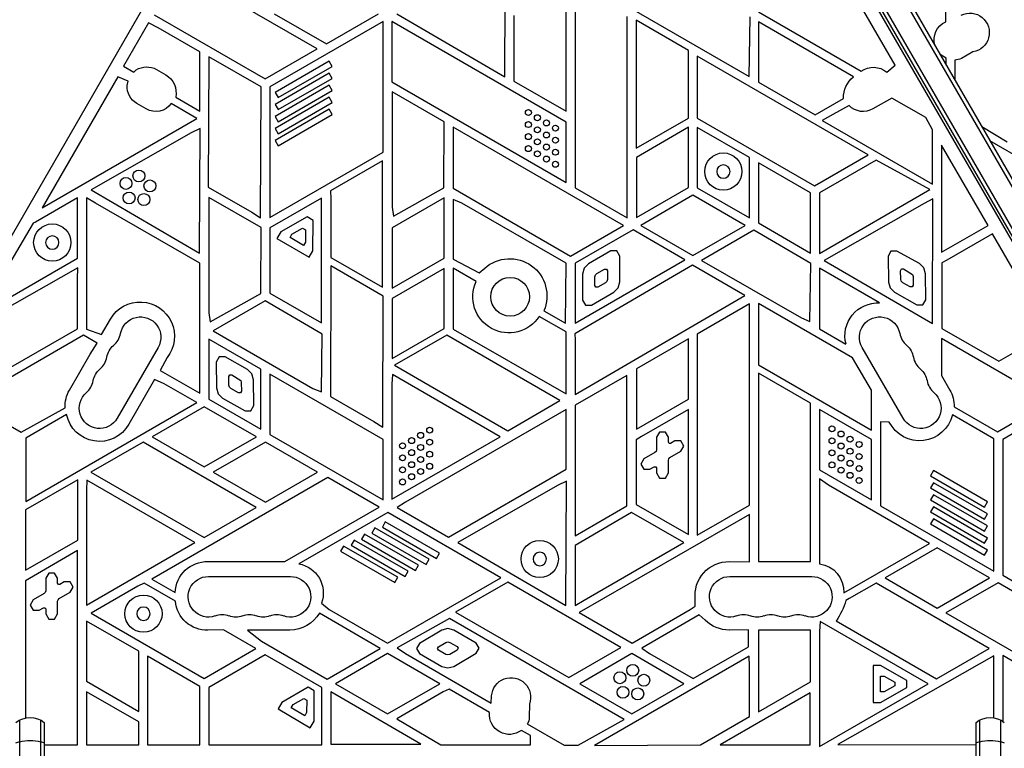
# Model space of a CAD drawing. Units: millimetres. Extents: x -5956 to 7587, y -4837 to 6099.
# Drawn here: x -1807 to -1146, y 1271 to 1760 of the extents above; entities that cross this region are included whole.
import ezdxf

# ---------------------------------------------------------------- set-up
doc = ezdxf.new("R2010")
doc.units = ezdxf.units.MM
doc.header["$LTSCALE"] = 20
doc.layers.add('2d', color=230, linetype='Continuous')

msp = doc.modelspace()

# ---------------------------------------------------------------- linework, layer by layer
at = {"layer": '2d'}
for p, q in [((-949.02, 1315.75), (-1437.48, 2161.79)), ((-1434.49, 2161.61), (-947.68, 1318.43)), ((-1990.83, 1306.87), (-1502.79, 2152.17)), ((-1453.29, 2152.17), (-965.75, 1307.73)), ((-964.04, 1308.77), (-1451.54, 2153.14)), ((-961.85, 1309.97), (-1449.4, 2154.44)), ((-1481.57, 1722.14), (-1481.21, 1805.8)), ((-1607.62, 1740.85), (-1693.8, 1790.61)), ((-1431.14, 1787.92), (-1317.64, 1722.39)), ((-1185.63, 1759.08), (-1185.63, 1790.5)), ((-1440.39, 1698.97), (-1440.39, 1775.94)), ((-1434.39, 1775.94), (-1434.39, 1647.61)), ((-1311.39, 1765.76), (-1242.41, 1725.93)), ((-1219.66, 1729.82), (-1240.6, 1766.11)), ((-1720.75, 1758.28), (-1737.5, 1729.25)), ((-1714.3, 1755.1), (-1720.75, 1758.28)), ((-1716.99, 1763.71), (-1642.51, 1720.71)), ((-1563.35, 1759.22), (-1639.35, 1715.34)), ((-1636.34, 1764.41), (-1601.34, 1744.2)), ((-1601.34, 1744.2), (-1566.34, 1764.41)), ((-1563.35, 1671.46), (-1563.35, 1759.22)), ((-1557.42, 1759.21), (-1557.42, 1718.8)), ((-1440.42, 1691.66), (-1557.42, 1759.21)), ((-1554.21, 1764.5), (-1481.57, 1722.14)), ((-1475.47, 1763.26), (-1475.47, 1719.22)), ((-1399.53, 1627.49), (-1399.53, 1762.69)), ((-1358.39, 1739.82), (-1393.39, 1760.03)), ((-1393.39, 1760.03), (-1393.39, 1674.14)), ((-1317.64, 1722.39), (-1316.86, 1762.35)), ((-1247.56, 1722.12), (-1311.39, 1758.97)), ((-1311.39, 1758.97), (-1311.39, 1718.59)), ((-1686.28, 1738.92), (-1714.3, 1755.1)), ((-1686.28, 1699.03), (-1686.28, 1738.92)), ((-1642.51, 1720.71), (-1607.62, 1740.85)), ((-1358.39, 1694.34), (-1358.39, 1739.82)), ((-1167.32, 1738.85), (-1175.1, 1734.48)), ((-1680.39, 1735.59), (-1680.65, 1647.98)), ((-1645.26, 1715.31), (-1680.39, 1735.59)), ((-1599.44, 1732.61), (-1635.8, 1711.62)), ((-1597.44, 1729.14), (-1599.44, 1732.61)), ((-1352.54, 1735.96), (-1352.39, 1728.6)), ((-1237.73, 1669.67), (-1352.54, 1735.96)), ((-1185.3, 1730), (-1185.3, 1734.62)), ((-1179.61, 1733.38), (-1179.61, 1720.14)), ((-1737.5, 1729.25), (-1730.61, 1725.27)), ((-1730.61, 1725.27), (-1729.09, 1726.84)), ((-1715.35, 1727.13), (-1709.08, 1723.51)), ((-1633.8, 1708.15), (-1597.44, 1729.14)), ((-1352.39, 1728.6), (-1352.39, 1694.43)), ((-1225.15, 1725.3), (-1219.66, 1729.82)), ((-1741.44, 1722.1), (-1792.22, 1634.14)), ((-1734.52, 1719.15), (-1741.44, 1722.1)), ((-1735.22, 1716.22), (-1734.52, 1719.15)), ((-1599.44, 1724.52), (-1635.8, 1703.53)), ((-1633.8, 1700.07), (-1597.44, 1721.06)), ((-1597.44, 1721.06), (-1599.44, 1724.52)), ((-1557.42, 1718.8), (-1440.42, 1651.25)), ((-1475.47, 1719.22), (-1440.39, 1698.97)), ((-1311.39, 1718.59), (-1273.31, 1696.6)), ((-1645.52, 1627.34), (-1645.26, 1715.31)), ((-1639.35, 1715.34), (-1639.35, 1627.59)), ((-1599.44, 1716.44), (-1635.8, 1695.45)), ((-1633.8, 1691.99), (-1597.44, 1712.98)), ((-1597.44, 1712.98), (-1599.44, 1716.44)), ((-1522.27, 1691.85), (-1557.27, 1712.05)), ((-1557.27, 1712.05), (-1557.27, 1634.7)), ((-1702.56, 1708.43), (-1686.28, 1699.03)), ((-1635.8, 1711.62), (-1633.8, 1708.15)), ((-1599.44, 1708.36), (-1635.8, 1687.37)), ((-1597.44, 1704.89), (-1599.44, 1708.36)), ((-1273.31, 1696.6), (-1254.22, 1707.62)), ((-1221.85, 1707.85), (-1234.48, 1700.56)), ((-1199.07, 1694.7), (-1221.85, 1707.85)), ((-1722.33, 1700.56), (-1728.6, 1704.18)), ((-1688.3, 1694.14), (-1705.61, 1704.13)), ((-1635.8, 1703.53), (-1633.8, 1700.07)), ((-1599.44, 1700.28), (-1635.8, 1679.28)), ((-1633.8, 1683.9), (-1597.44, 1704.89)), ((-1597.44, 1696.81), (-1599.44, 1700.28)), ((-1250.47, 1702.77), (-1261.39, 1696.84)), ((-1792.22, 1634.14), (-1688.3, 1694.14)), ((-1635.8, 1695.45), (-1633.8, 1691.99)), ((-1633.8, 1675.82), (-1597.44, 1696.81)), ((-1393.39, 1674.14), (-1358.39, 1694.34)), ((-1352.39, 1694.43), (-1273.61, 1648.95)), ((-1261.39, 1696.84), (-1268.48, 1692.75)), ((-1268.48, 1692.75), (-1194.39, 1649.98)), ((-1194.39, 1686.6), (-1199.07, 1694.7)), ((-1686.21, 1687.44), (-1692.18, 1684.46)), ((-1686.57, 1603.78), (-1686.21, 1687.44)), ((-1635.8, 1687.37), (-1633.8, 1683.9)), ((-1522.51, 1647.57), (-1522.27, 1691.85)), ((-1516.39, 1688.37), (-1516.39, 1681.25)), ((-1401.9, 1622.27), (-1516.39, 1688.37)), ((-1440.42, 1651.25), (-1440.42, 1691.66)), ((-1358.3, 1688.2), (-1393.3, 1667.99)), ((-1358.3, 1647.78), (-1358.3, 1688.2)), ((-1317.39, 1667.89), (-1352.39, 1688.1)), ((-1352.39, 1688.1), (-1352.39, 1647.68)), ((-1194.39, 1649.98), (-1194.39, 1686.6)), ((-1161.43, 1688.66), (-1144.45, 1678.55)), ((-1692.18, 1684.46), (-1759.21, 1646.14)), ((-1635.8, 1679.28), (-1633.8, 1675.82)), ((-1516.39, 1681.25), (-1516.39, 1647.37)), ((-1065.71, 1627.02), (-1155.91, 1679.1)), ((-1157.24, 1622.36), (-1188.39, 1676.32)), ((-1188.39, 1676.32), (-1188.39, 1604.38)), ((-1639.35, 1627.59), (-1563.35, 1671.46)), ((-1393.3, 1667.99), (-1393.3, 1627.57)), ((-1317.39, 1627.47), (-1317.39, 1667.89)), ((-1273.61, 1648.95), (-1237.73, 1669.67)), ((-1232.39, 1666.24), (-1270.39, 1644.3)), ((-1196.26, 1646.38), (-1232.39, 1666.24)), ((-1563.76, 1665.69), (-1598.57, 1645.59)), ((-1563.76, 1580.8), (-1563.76, 1665.69)), ((-1311.39, 1664.43), (-1311.39, 1624.01)), ((-1276.39, 1644.22), (-1311.39, 1664.43)), ((-1759.21, 1646.14), (-1686.57, 1603.78)), ((-1680.65, 1647.98), (-1651.52, 1631.17)), ((-1556.43, 1628.53), (-1522.51, 1647.57)), ((-1516.39, 1647.37), (-1437.41, 1601.77)), ((-1434.39, 1647.61), (-1399.53, 1627.49)), ((-1393.3, 1627.57), (-1358.3, 1647.78)), ((-1352.39, 1647.68), (-1317.39, 1627.47)), ((-1270.39, 1603.58), (-1196.26, 1646.38)), ((-1768.39, 1640.84), (-1796.71, 1624.49)), ((-1768.39, 1600.39), (-1768.39, 1640.84)), ((-1762.39, 1640.77), (-1762.39, 1552.63)), ((-1756.39, 1637.37), (-1762.39, 1640.77)), ((-1645.27, 1620.83), (-1680.27, 1641.03)), ((-1680.27, 1641.03), (-1680.27, 1563.68)), ((-1604.69, 1640.73), (-1639.39, 1620.69)), ((-1604.69, 1556.9), (-1604.69, 1640.73)), ((-1598.57, 1645.59), (-1598.39, 1640.26)), ((-1598.39, 1640.26), (-1598.39, 1600.8)), ((-1522.3, 1640.85), (-1557.3, 1620.65)), ((-1522.3, 1600.44), (-1522.3, 1640.85)), ((-1516.39, 1639.79), (-1516.39, 1599.72)), ((-1510.39, 1637.37), (-1516.39, 1639.79)), ((-1355.34, 1642.59), (-1390.34, 1622.38)), ((-1320.34, 1622.38), (-1355.34, 1642.59)), ((-1276.39, 1603.8), (-1276.39, 1644.22)), ((-1270.39, 1644.3), (-1270.39, 1603.58)), ((-1194.21, 1640.1), (-1200.18, 1637.12)), ((-1194.57, 1556.44), (-1194.21, 1640.1)), ((-1686.39, 1596.96), (-1756.39, 1637.37)), ((-1557.27, 1634.7), (-1556.43, 1628.53)), ((-1440.39, 1596.96), (-1510.39, 1637.37)), ((-1200.18, 1637.12), (-1267.21, 1598.8)), ((-1651.52, 1631.17), (-1645.52, 1627.34)), ((-1614.3, 1628.07), (-1632, 1617.96)), ((-1610.31, 1625.74), (-1614.3, 1628.07)), ((-1798.27, 1623.79), (-1834.71, 1562.1)), ((-1796.71, 1624.49), (-1798.27, 1623.79)), ((-1645.51, 1576.55), (-1645.27, 1620.83)), ((-1639.39, 1620.69), (-1639.39, 1616.59)), ((-1624.54, 1616.46), (-1617.33, 1620.58)), ((-1617.33, 1620.58), (-1615.34, 1619.42)), ((-1610.4, 1605.36), (-1610.31, 1625.74)), ((-1557.3, 1620.65), (-1557.3, 1580.23)), ((-1437.41, 1601.77), (-1401.9, 1622.27)), ((-1390.34, 1622.38), (-1355.34, 1602.18)), ((-1355.34, 1602.18), (-1320.34, 1622.38)), ((-1311.39, 1624.01), (-1276.39, 1603.8)), ((-1188.39, 1604.38), (-1157.24, 1622.36)), ((-1639.39, 1616.59), (-1639.39, 1576.94)), ((-1632, 1617.96), (-1634.55, 1613.58)), ((-1634.55, 1613.58), (-1612.96, 1600.98)), ((-1625.82, 1614.27), (-1624.54, 1616.46)), ((-1616.65, 1608.93), (-1625.82, 1614.27)), ((-1615.34, 1619.42), (-1615.38, 1611.12)), ((-1395.54, 1619.28), (-1434.28, 1596.91)), ((-1360.77, 1599.2), (-1395.54, 1619.28)), ((-1314.51, 1619.1), (-1349.5, 1598.89)), ((-1276.28, 1596.75), (-1314.51, 1619.1)), ((-1154.24, 1616.68), (-1184.89, 1598.98)), ((-1116.16, 1550.73), (-1154.24, 1616.68)), ((-1615.38, 1611.12), (-1616.65, 1608.93)), ((-1834.71, 1562.1), (-1768.39, 1600.39)), ((-1612.96, 1600.98), (-1610.4, 1605.36)), ((-1598.39, 1600.8), (-1563.76, 1580.8)), ((-1557.3, 1580.23), (-1522.3, 1600.44)), ((-1516.39, 1599.72), (-1498.85, 1590.51)), ((-1410.47, 1605.17), (-1425.43, 1596.49)), ((-1406.47, 1605.17), (-1410.47, 1605.17)), ((-1404.47, 1601.71), (-1406.47, 1605.17)), ((-1404.47, 1584.39), (-1404.47, 1601.71)), ((-1222.39, 1605.11), (-1224.35, 1601.63)), ((-1224.35, 1601.63), (-1224.11, 1584.33)), ((-1218.39, 1605.16), (-1222.39, 1605.11)), ((-1203.29, 1596.67), (-1218.39, 1605.16)), ((-1768.24, 1593.84), (-1838.57, 1553.84)), ((-1768.39, 1586.57), (-1768.24, 1593.84)), ((-1686.39, 1509.63), (-1686.39, 1596.96)), ((-1598.39, 1595.12), (-1598.65, 1507.51)), ((-1563.26, 1574.84), (-1598.39, 1595.12)), ((-1522.3, 1593.51), (-1557.3, 1573.3)), ((-1522.3, 1553.1), (-1522.3, 1593.51)), ((-1500.86, 1584.61), (-1516.39, 1593.58)), ((-1516.39, 1593.58), (-1516.39, 1552.59)), ((-1498.85, 1590.51), (-1495.05, 1593.66)), ((-1440.96, 1556.69), (-1440.39, 1596.96)), ((-1355.59, 1595.74), (-1434.62, 1549.51)), ((-1434.39, 1556.7), (-1360.77, 1599.2)), ((-1434.28, 1596.91), (-1434.39, 1592.92)), ((-1428.4, 1593.58), (-1429.47, 1589.58)), ((-1425.43, 1596.49), (-1428.4, 1593.58)), ((-1419.78, 1590.14), (-1414.78, 1593.04)), ((-1414.78, 1593.04), (-1413.45, 1593.04)), ((-1413.45, 1593.04), (-1412.78, 1591.88)), ((-1320.5, 1575.19), (-1355.59, 1595.74)), ((-1349.5, 1598.89), (-1282.51, 1560.22)), ((-1276.75, 1557.86), (-1276.28, 1596.75)), ((-1230.02, 1570.27), (-1270.39, 1593.58)), ((-1270.39, 1593.58), (-1270.39, 1552.83)), ((-1267.21, 1598.8), (-1194.57, 1556.44)), ((-1215.89, 1591.92), (-1215.23, 1593.09)), ((-1215.23, 1593.09), (-1213.9, 1593.1)), ((-1213.9, 1593.1), (-1207.86, 1589.3)), ((-1200.33, 1593.78), (-1203.29, 1596.67)), ((-1199.21, 1589.79), (-1200.33, 1593.78)), ((-1184.89, 1598.98), (-1188.21, 1597.13)), ((-1188.21, 1597.13), (-1188.21, 1553.18)), ((-1768.39, 1552.8), (-1768.39, 1586.57)), ((-1434.39, 1592.92), (-1434.39, 1556.7)), ((-1429.47, 1589.58), (-1429.47, 1572.26)), ((-1421.13, 1587.83), (-1420.77, 1589.17)), ((-1421.13, 1582.04), (-1421.13, 1587.83)), ((-1420.77, 1589.17), (-1419.78, 1590.14)), ((-1412.78, 1591.88), (-1412.78, 1586.1)), ((-1215.81, 1586.14), (-1215.89, 1591.92)), ((-1207.86, 1589.3), (-1207.49, 1587.97)), ((-1207.49, 1587.97), (-1207.42, 1582.18)), ((-1199.01, 1572.47), (-1199.21, 1589.79)), ((-1420.46, 1580.89), (-1421.13, 1582.04)), ((-1419.13, 1580.89), (-1420.46, 1580.89)), ((-1414.11, 1583.78), (-1419.13, 1580.89)), ((-1413.14, 1584.76), (-1414.11, 1583.78)), ((-1412.78, 1586.1), (-1413.14, 1584.76)), ((-1408.47, 1577.46), (-1405.54, 1580.39)), ((-1405.54, 1580.39), (-1404.47, 1584.39)), ((-1224.11, 1584.33), (-1223.03, 1580.32)), ((-1223.03, 1580.32), (-1220.07, 1577.43)), ((-1215.45, 1584.8), (-1215.81, 1586.14)), ((-1214.46, 1583.84), (-1215.45, 1584.8)), ((-1209.41, 1581), (-1214.46, 1583.84)), ((-1208.07, 1581.02), (-1209.41, 1581)), ((-1207.42, 1582.18), (-1208.07, 1581.02)), ((-1679.43, 1557.51), (-1645.51, 1576.55)), ((-1639.39, 1576.94), (-1604.69, 1556.9)), ((-1563.52, 1486.87), (-1563.26, 1574.84)), ((-1557.3, 1573.3), (-1557.3, 1532.89)), ((-1434.39, 1508.82), (-1320.5, 1575.19)), ((-1423.47, 1568.8), (-1408.47, 1577.46)), ((-1220.07, 1577.43), (-1204.97, 1568.94)), ((-1642.51, 1571.76), (-1677.5, 1551.55)), ((-1604.28, 1549.41), (-1642.51, 1571.76)), ((-1429.47, 1572.26), (-1427.47, 1568.8)), ((-1427.47, 1568.8), (-1423.47, 1568.8)), ((-1317.39, 1569.6), (-1352.39, 1549.4)), ((-1317.39, 1434.5), (-1317.39, 1569.6)), ((-1248.2, 1533.33), (-1311.39, 1569.81)), ((-1311.39, 1569.81), (-1311.39, 1528.77)), ((-1204.97, 1568.94), (-1200.97, 1568.98)), ((-1200.97, 1568.98), (-1199.01, 1572.47)), ((-1680.27, 1563.68), (-1679.43, 1557.51)), ((-1440.39, 1550.78), (-1458.47, 1561.21)), ((-1455.36, 1565.01), (-1440.96, 1556.69)), ((-1282.51, 1560.22), (-1276.75, 1557.86)), ((-1752.38, 1549.15), (-1746.43, 1559.46)), ((-1874.04, 1492.4), (-1768.39, 1552.8)), ((-1764.55, 1548.62), (-1841.82, 1504.01)), ((-1755.29, 1543.28), (-1764.55, 1548.62)), ((-1762.39, 1552.63), (-1752.38, 1549.15)), ((-1677.5, 1551.55), (-1610.51, 1512.88)), ((-1604.75, 1510.52), (-1604.28, 1549.41)), ((-1557.3, 1532.89), (-1522.3, 1553.1)), ((-1520.64, 1548.61), (-1555.64, 1528.4)), ((-1444.64, 1504.73), (-1520.64, 1548.61)), ((-1516.39, 1552.59), (-1440.39, 1509.23)), ((-1440.39, 1509.23), (-1440.39, 1550.78)), ((-1434.62, 1549.51), (-1434.39, 1545.58)), ((-1352.39, 1549.4), (-1352.39, 1414.3)), ((-1270.39, 1552.83), (-1252.57, 1542.54)), ((-1188.21, 1553.18), (-1150.06, 1531.15)), ((-1150.06, 1531.15), (-1116.16, 1550.73)), ((-1760.03, 1535.9), (-1755.29, 1543.28)), ((-1714.34, 1540.46), (-1741.84, 1492.82)), ((-1645.39, 1525.86), (-1680.39, 1546.07)), ((-1680.39, 1546.07), (-1680.39, 1505.65)), ((-1434.39, 1545.58), (-1434.39, 1508.82)), ((-1358.3, 1546.17), (-1393.3, 1525.96)), ((-1358.3, 1505.75), (-1358.3, 1546.17)), ((-1214.24, 1492.82), (-1241.74, 1540.46)), ((-1115.46, 1504.21), (-1188.39, 1546.32)), ((-1188.39, 1546.32), (-1188.39, 1521.48)), ((-1773.93, 1511.82), (-1760.03, 1535.9)), ((-1708.22, 1533.64), (-1712.95, 1524.96)), ((-1673.44, 1534.01), (-1675.4, 1530.53)), ((-1669.44, 1534.06), (-1673.44, 1534.01)), ((-1654.34, 1525.57), (-1669.44, 1534.06)), ((-1675.4, 1530.53), (-1675.16, 1513.23)), ((-1555.64, 1528.4), (-1479.64, 1484.52)), ((-1311.39, 1528.77), (-1235.39, 1484.89)), ((-1235.39, 1511.68), (-1248.2, 1533.33)), ((-1712.95, 1524.96), (-1686.39, 1509.63)), ((-1666.94, 1520.82), (-1666.28, 1521.99)), ((-1666.86, 1515.04), (-1666.94, 1520.82)), ((-1666.28, 1521.99), (-1664.94, 1522)), ((-1664.94, 1522), (-1658.91, 1518.2)), ((-1651.38, 1522.68), (-1654.34, 1525.57)), ((-1650.26, 1518.69), (-1651.38, 1522.68)), ((-1645.39, 1485.45), (-1645.39, 1525.86)), ((-1639.3, 1522.43), (-1639.3, 1482.02)), ((-1563.3, 1478.55), (-1639.3, 1522.43)), ((-1557.12, 1522.32), (-1557.49, 1515.67)), ((-1484.67, 1480.49), (-1557.12, 1522.32)), ((-1399.68, 1521.68), (-1434.39, 1501.64)), ((-1399.68, 1433.99), (-1399.68, 1521.68)), ((-1393.3, 1525.96), (-1393.3, 1485.55)), ((-1276.39, 1502.99), (-1311.39, 1523.2)), ((-1311.39, 1523.2), (-1311.39, 1396.67)), ((-1188.39, 1521.48), (-1182.85, 1511.82)), ((-1716.74, 1518.88), (-1734.09, 1488.82)), ((-1710.28, 1516.07), (-1716.74, 1518.88)), ((-1688.27, 1503.36), (-1710.28, 1516.07)), ((-1666.5, 1513.7), (-1666.86, 1515.04)), ((-1665.51, 1512.74), (-1666.5, 1513.7)), ((-1658.91, 1518.2), (-1658.54, 1516.87)), ((-1658.54, 1516.87), (-1658.47, 1511.08)), ((-1650.06, 1501.37), (-1650.26, 1518.69)), ((-1557.49, 1515.67), (-1557.49, 1438.45)), ((-1675.16, 1513.23), (-1674.08, 1509.22)), ((-1674.08, 1509.22), (-1671.12, 1506.32)), ((-1660.46, 1509.9), (-1665.51, 1512.74)), ((-1659.12, 1509.92), (-1660.46, 1509.9)), ((-1658.47, 1511.08), (-1659.12, 1509.92)), ((-1610.51, 1512.88), (-1604.75, 1510.52)), ((-1598.65, 1507.51), (-1569.52, 1490.7)), ((-1235.39, 1484.89), (-1235.39, 1511.68)), ((-1841.82, 1504.01), (-1806.39, 1483.55)), ((-1803.24, 1436.98), (-1688.27, 1503.36)), ((-1683.34, 1500.56), (-1718.34, 1480.36)), ((-1648.34, 1480.36), (-1683.34, 1500.56)), ((-1680.39, 1505.65), (-1645.39, 1485.45)), ((-1671.12, 1506.32), (-1656.02, 1497.84)), ((-1652.02, 1497.88), (-1650.06, 1501.37)), ((-1479.64, 1484.52), (-1444.64, 1504.73)), ((-1434.39, 1501.64), (-1434.39, 1413.95)), ((-1393.3, 1485.55), (-1358.3, 1505.75)), ((-1276.39, 1396.67), (-1276.39, 1502.99)), ((-1180.04, 1500.62), (-1150.87, 1483.77)), ((-1150.87, 1483.77), (-1115.46, 1504.21)), ((-1806.39, 1483.55), (-1776.73, 1499.97)), ((-1775.81, 1495.39), (-1803.24, 1479.56)), ((-1656.02, 1497.84), (-1652.02, 1497.88)), ((-1440.39, 1498.81), (-1548.39, 1436.46)), ((-1440.39, 1458.75), (-1440.39, 1498.81)), ((-1358.39, 1498.81), (-1389.89, 1480.62)), ((-1358.39, 1414.85), (-1358.39, 1498.81)), ((-1235.39, 1478.52), (-1270.39, 1498.73)), ((-1270.39, 1498.73), (-1270.39, 1458.31)), ((-1153.39, 1479.16), (-1181.08, 1495.14)), ((-1112.39, 1498.84), (-1147.39, 1478.63)), ((-1569.52, 1490.7), (-1563.52, 1486.87)), ((-1229.39, 1490.36), (-1229.39, 1434.07)), ((-1223.51, 1490.27), (-1229.39, 1490.36)), ((-1639.3, 1482.02), (-1563.3, 1438.14)), ((-1389.89, 1480.62), (-1393.39, 1478.29)), ((-1377.83, 1483.62), (-1379.83, 1480.16)), ((-1373.83, 1483.62), (-1377.83, 1483.62)), ((-1371.83, 1480.16), (-1373.83, 1483.62)), ((-1803.24, 1479.56), (-1803.24, 1436.98)), ((-1724.44, 1476.9), (-1759.44, 1456.69)), ((-1648.44, 1433.02), (-1724.44, 1476.9)), ((-1718.34, 1480.36), (-1683.34, 1460.15)), ((-1683.34, 1460.15), (-1648.34, 1480.36)), ((-1642.34, 1476.89), (-1677.34, 1456.68)), ((-1607.34, 1456.68), (-1642.34, 1476.89)), ((-1563.3, 1438.14), (-1563.3, 1478.55)), ((-1557.49, 1438.45), (-1484.67, 1480.49)), ((-1393.39, 1478.29), (-1393.39, 1435.06)), ((-1379.83, 1480.16), (-1379.83, 1471.62)), ((-1371.83, 1476.81), (-1371.83, 1480.16)), ((-1371.33, 1475.95), (-1371.83, 1476.81)), ((-1370.33, 1475.95), (-1371.33, 1475.95)), ((-1367.43, 1477.62), (-1370.33, 1475.95)), ((-1363.43, 1477.62), (-1367.43, 1477.62)), ((-1361.43, 1474.15), (-1363.43, 1477.62)), ((-1363.43, 1470.69), (-1361.43, 1474.15)), ((-1235.39, 1438.1), (-1235.39, 1478.52)), ((-1153.39, 1390.19), (-1153.39, 1479.16)), ((-1147.39, 1478.63), (-1147.39, 1387.41)), ((-1380.83, 1469.89), (-1388.22, 1465.62)), ((-1380.1, 1470.62), (-1380.83, 1469.89)), ((-1379.83, 1471.62), (-1380.1, 1470.62)), ((-1370.83, 1466.42), (-1363.43, 1470.69)), ((-1388.22, 1465.62), (-1390.22, 1462.15)), ((-1390.22, 1462.15), (-1388.22, 1458.69)), ((-1371.83, 1464.69), (-1371.56, 1465.69)), ((-1371.83, 1456.15), (-1371.83, 1464.69)), ((-1371.56, 1465.69), (-1370.83, 1466.42)), ((-1759.44, 1456.69), (-1683.44, 1412.82)), ((-1677.34, 1456.68), (-1642.34, 1436.48)), ((-1642.34, 1436.48), (-1607.34, 1456.68)), ((-1519.43, 1413.12), (-1440.39, 1458.75)), ((-1388.22, 1458.69), (-1384.22, 1458.69)), ((-1384.22, 1458.69), (-1381.33, 1460.36)), ((-1381.33, 1460.36), (-1380.33, 1460.36)), ((-1380.33, 1460.36), (-1379.83, 1459.49)), ((-1379.83, 1459.49), (-1379.83, 1456.15)), ((-1379.83, 1456.15), (-1377.83, 1452.69)), ((-1373.83, 1452.69), (-1371.83, 1456.15)), ((-1270.39, 1458.31), (-1235.39, 1438.1)), ((-1193.94, 1457.69), (-1195.94, 1454.23)), ((-1195.94, 1454.23), (-1159.58, 1433.24)), ((-1157.58, 1436.7), (-1193.94, 1457.69)), ((-1768.3, 1451.48), (-1803.3, 1431.28)), ((-1768.3, 1411.07), (-1768.3, 1451.48)), ((-1762.12, 1451.31), (-1762.49, 1444.65)), ((-1689.67, 1409.48), (-1762.12, 1451.31)), ((-1600.51, 1453.08), (-1718.6, 1384.9)), ((-1566.05, 1433.19), (-1600.51, 1453.08)), ((-1446.18, 1447.75), (-1513.21, 1409.43)), ((-1440.21, 1450.72), (-1446.18, 1447.75)), ((-1440.57, 1367.07), (-1440.21, 1450.72)), ((-1377.83, 1452.69), (-1373.83, 1452.69)), ((-1270.39, 1452.11), (-1270.39, 1395.07)), ((-1264.39, 1448), (-1270.39, 1452.11)), ((-1196.62, 1408.88), (-1264.39, 1448)), ((-1193.94, 1449.61), (-1195.94, 1446.15)), ((-1157.58, 1428.62), (-1193.94, 1449.61)), ((-1762.49, 1444.65), (-1762.49, 1367.43)), ((-1195.94, 1446.15), (-1159.58, 1425.16)), ((-1193.94, 1441.53), (-1195.94, 1438.06)), ((-1157.58, 1420.54), (-1193.94, 1441.53)), ((-1548.39, 1436.46), (-1553.84, 1432.99)), ((-1393.39, 1435.06), (-1358.39, 1414.85)), ((-1352.39, 1414.3), (-1317.39, 1434.5)), ((-1195.94, 1438.06), (-1159.58, 1417.07)), ((-1159.58, 1433.24), (-1157.58, 1436.7)), ((-1803.3, 1431.28), (-1803.3, 1390.86)), ((-1683.44, 1412.82), (-1648.44, 1433.02)), ((-1629.29, 1396.68), (-1566.05, 1433.19)), ((-1560.22, 1429.5), (-1619.84, 1395.07)), ((-1484.36, 1385.7), (-1560.22, 1429.5)), ((-1553.84, 1432.99), (-1519.43, 1413.12)), ((-1434.39, 1413.95), (-1399.68, 1433.99)), ((-1396.48, 1429.62), (-1434.39, 1407.41)), ((-1317.39, 1428.33), (-1431.65, 1362.36)), ((-1361.38, 1409.36), (-1396.48, 1429.62)), ((-1317.39, 1396.58), (-1317.39, 1428.33)), ((-1229.39, 1434.07), (-1153.39, 1390.19)), ((-1193.94, 1433.45), (-1195.94, 1429.98)), ((-1195.94, 1429.98), (-1159.58, 1408.99)), ((-1157.58, 1412.45), (-1193.94, 1433.45)), ((-1159.58, 1425.16), (-1157.58, 1428.62)), ((-1561.83, 1423.24), (-1563.83, 1419.77)), ((-1525.47, 1402.24), (-1561.83, 1423.24)), ((-1193.94, 1425.36), (-1195.94, 1421.9)), ((-1195.94, 1421.9), (-1159.58, 1400.91)), ((-1157.58, 1404.37), (-1193.94, 1425.36)), ((-1575.83, 1415.15), (-1577.83, 1411.69)), ((-1539.47, 1394.16), (-1575.83, 1415.15)), ((-1568.83, 1419.19), (-1570.83, 1415.73)), ((-1570.83, 1415.73), (-1534.47, 1394.74)), ((-1532.47, 1398.2), (-1568.83, 1419.19)), ((-1563.83, 1419.77), (-1527.47, 1398.78)), ((-1159.58, 1417.07), (-1157.58, 1420.54)), ((-1803.3, 1390.86), (-1768.3, 1411.07)), ((-1762.49, 1367.43), (-1689.67, 1409.48)), ((-1582.83, 1411.11), (-1584.83, 1407.65)), ((-1546.47, 1390.12), (-1582.83, 1411.11)), ((-1577.83, 1411.69), (-1541.47, 1390.7)), ((-1513.21, 1409.43), (-1440.57, 1367.07)), ((-1428.39, 1370.64), (-1361.38, 1409.36)), ((-1254.09, 1375.7), (-1196.62, 1408.88)), ((-1159.58, 1408.99), (-1157.58, 1412.45)), ((-1768.39, 1404.01), (-1803.39, 1383.8)), ((-1768.39, 1273.67), (-1768.39, 1404.01)), ((-1589.83, 1407.07), (-1591.83, 1403.61)), ((-1591.83, 1403.61), (-1555.47, 1382.61)), ((-1553.47, 1386.08), (-1589.83, 1407.07)), ((-1584.83, 1407.65), (-1548.47, 1386.66)), ((-1527.47, 1398.78), (-1525.47, 1402.24)), ((-1434.39, 1407.41), (-1434.39, 1367.19)), ((-1191.34, 1405.88), (-1226.34, 1385.67)), ((-1156.34, 1385.67), (-1191.34, 1405.88)), ((-1159.58, 1400.91), (-1157.58, 1404.37)), ((-1680.89, 1396.67), (-1629.29, 1396.68)), ((-1534.47, 1394.74), (-1532.47, 1398.2)), ((-1330.89, 1396.67), (-1317.39, 1396.58)), ((-1311.39, 1396.67), (-1276.39, 1396.67)), ((-1787.83, 1388.93), (-1789.83, 1385.47)), ((-1783.83, 1388.93), (-1787.83, 1388.93)), ((-1781.83, 1385.47), (-1783.83, 1388.93)), ((-1548.47, 1386.66), (-1546.47, 1390.12)), ((-1541.47, 1390.7), (-1539.47, 1394.16)), ((-1803.39, 1383.8), (-1803.39, 1291.67)), ((-1789.83, 1385.47), (-1789.83, 1376.93)), ((-1781.83, 1382.13), (-1781.83, 1385.47)), ((-1781.33, 1381.26), (-1781.83, 1382.13)), ((-1777.43, 1382.93), (-1780.33, 1381.26)), ((-1773.43, 1382.93), (-1777.43, 1382.93)), ((-1771.43, 1379.47), (-1773.43, 1382.93)), ((-1723.81, 1382.25), (-1727.89, 1380.16)), ((-1702.64, 1370.02), (-1723.81, 1382.25)), ((-1718.6, 1384.9), (-1702.83, 1375.8)), ((-1680.54, 1386.65), (-1625.54, 1386.65)), ((-1560.42, 1341.79), (-1484.36, 1385.7)), ((-1555.47, 1382.61), (-1553.47, 1386.08)), ((-1479.64, 1382.91), (-1514.64, 1362.7)), ((-1403.64, 1339.03), (-1479.64, 1382.91)), ((-1330.54, 1386.65), (-1275.54, 1386.65)), ((-1232.39, 1382.19), (-1250.48, 1371.74)), ((-1156.47, 1338.35), (-1232.39, 1382.19)), ((-1226.34, 1385.67), (-1191.34, 1365.46)), ((-1191.34, 1365.46), (-1156.34, 1385.67)), ((-1150.51, 1382.39), (-1185.5, 1362.18)), ((-1112.28, 1360.04), (-1150.51, 1382.39)), ((-1147.39, 1387.41), (-1112.39, 1367.2)), ((-1790.83, 1375.2), (-1798.22, 1370.93)), ((-1790.1, 1375.93), (-1790.83, 1375.2)), ((-1789.83, 1376.93), (-1790.1, 1375.93)), ((-1780.33, 1381.26), (-1781.33, 1381.26)), ((-1780.83, 1371.74), (-1773.43, 1376.01)), ((-1773.43, 1376.01), (-1771.43, 1379.47)), ((-1727.89, 1380.16), (-1759.35, 1362)), ((-1798.22, 1370.93), (-1800.22, 1367.47)), ((-1781.83, 1370), (-1781.56, 1371)), ((-1781.83, 1361.47), (-1781.83, 1370)), ((-1781.56, 1371), (-1780.83, 1371.74)), ((-1604.68, 1368.81), (-1599.57, 1364.39)), ((-1434.39, 1367.19), (-1428.39, 1370.64)), ((-1353.76, 1366.77), (-1353.76, 1371.2)), ((-1250.48, 1371.74), (-1252.68, 1370.61)), ((-1800.22, 1367.47), (-1798.22, 1364)), ((-1798.22, 1364), (-1794.22, 1364)), ((-1794.22, 1364), (-1791.33, 1365.67)), ((-1791.33, 1365.67), (-1790.33, 1365.67)), ((-1790.33, 1365.67), (-1789.83, 1364.81)), ((-1789.83, 1364.81), (-1789.83, 1361.47)), ((-1759.35, 1362), (-1683.51, 1318.21)), ((-1565.21, 1338.37), (-1605.99, 1361.91)), ((-1599.57, 1364.39), (-1560.42, 1341.79)), ((-1514.64, 1362.7), (-1438.64, 1318.82)), ((-1431.65, 1362.36), (-1396.19, 1341.89)), ((-1396.19, 1341.89), (-1357.22, 1364.39)), ((-1357.22, 1364.39), (-1353.76, 1366.77)), ((-1185.5, 1362.18), (-1118.51, 1323.5)), ((-1789.83, 1361.47), (-1787.83, 1358)), ((-1787.83, 1358), (-1783.83, 1358)), ((-1783.83, 1358), (-1781.83, 1361.47)), ((-1762.39, 1356.7), (-1762.39, 1316.28)), ((-1727.39, 1336.49), (-1762.39, 1356.7)), ((-1518.78, 1358.37), (-1553.83, 1338.68)), ((-1401.48, 1290.65), (-1518.78, 1358.37)), ((-1351.15, 1360.8), (-1389.63, 1338.58)), ((-1347.09, 1357.35), (-1351.15, 1360.8)), ((-1269.93, 1356.41), (-1270.3, 1349.76)), ((-1197.48, 1314.59), (-1269.93, 1356.41)), ((-1259.16, 1356.75), (-1191.88, 1317.9)), ((-1670.49, 1350.85), (-1680.89, 1350.67)), ((-1648.73, 1338.29), (-1670.49, 1350.85)), ((-1654.39, 1350.67), (-1644.88, 1343.21)), ((-1625.89, 1350.67), (-1654.39, 1350.67)), ((-1523.93, 1350.5), (-1538.88, 1341.75)), ((-1519.93, 1351.6), (-1523.93, 1350.5)), ((-1515.93, 1350.5), (-1519.93, 1351.6)), ((-1500.88, 1341.97), (-1515.93, 1350.5)), ((-1318.09, 1350.82), (-1330.89, 1350.67)), ((-1318.09, 1339.5), (-1318.09, 1350.82)), ((-1276.39, 1350.67), (-1311.39, 1350.67)), ((-1311.39, 1350.67), (-1311.39, 1295.7)), ((-1276.39, 1315.9), (-1276.39, 1350.67)), ((-1270.3, 1349.76), (-1270.3, 1272.54)), ((-1644.88, 1343.21), (-1600.85, 1317.79)), ((-1526.22, 1339.49), (-1521.23, 1342.42)), ((-1521.23, 1342.42), (-1519.89, 1342.78)), ((-1519.89, 1342.78), (-1518.55, 1342.42)), ((-1518.55, 1342.42), (-1513.53, 1339.57)), ((-1498.86, 1338.52), (-1500.88, 1341.97)), ((-1727.39, 1296.08), (-1727.39, 1336.49)), ((-1683.51, 1318.21), (-1648.73, 1338.29)), ((-1600.85, 1317.79), (-1565.21, 1338.37)), ((-1553.83, 1338.68), (-1548.39, 1334.84)), ((-1538.88, 1341.75), (-1540.86, 1338.28)), ((-1540.86, 1338.28), (-1538.84, 1334.83)), ((-1526.88, 1338.33), (-1526.22, 1339.49)), ((-1526.21, 1337.18), (-1526.88, 1338.33)), ((-1521.18, 1334.31), (-1526.21, 1337.18)), ((-1513.51, 1337.25), (-1518.51, 1334.33)), ((-1513.53, 1339.57), (-1512.85, 1338.41)), ((-1512.85, 1338.41), (-1513.51, 1337.25)), ((-1500.84, 1335.04), (-1498.86, 1338.52)), ((-1438.64, 1318.82), (-1403.64, 1339.03)), ((-1389.63, 1338.58), (-1384.39, 1334.84)), ((-1355.27, 1318.03), (-1318.09, 1339.5)), ((-1191.88, 1317.9), (-1156.47, 1338.35)), ((-1686.34, 1312.88), (-1721.39, 1333.11)), ((-1721.39, 1333.11), (-1721.39, 1273.67)), ((-1642.39, 1334.01), (-1680.39, 1312.07)), ((-1604.39, 1312.07), (-1642.39, 1334.01)), ((-1560.34, 1334.86), (-1595.34, 1314.66)), ((-1525.34, 1314.66), (-1560.34, 1334.86)), ((-1548.39, 1334.84), (-1490.78, 1301.58)), ((-1538.84, 1334.83), (-1523.79, 1326.25)), ((-1519.84, 1333.96), (-1521.18, 1334.31)), ((-1518.51, 1334.33), (-1519.84, 1333.96)), ((-1515.79, 1326.3), (-1500.84, 1335.04)), ((-1396.34, 1334.86), (-1431.34, 1314.66)), ((-1317.49, 1333.08), (-1421.37, 1273.1)), ((-1361.34, 1314.66), (-1396.34, 1334.86)), ((-1384.39, 1334.84), (-1355.27, 1318.03)), ((-1317.39, 1326.18), (-1317.49, 1333.08)), ((-1153.38, 1333.28), (-1257.97, 1273.83)), ((-1153.39, 1326.18), (-1153.38, 1333.28)), ((-1071.39, 1289.65), (-1147.39, 1333.53)), ((-1147.39, 1333.53), (-1147.39, 1289.43)), ((-1523.79, 1326.25), (-1519.78, 1325.2)), ((-1519.78, 1325.2), (-1515.79, 1326.3)), ((-1317.39, 1292.6), (-1317.39, 1326.18)), ((-1234.41, 1326.97), (-1234.41, 1301.97)), ((-1229.34, 1326.97), (-1234.41, 1326.97)), ((-1211.69, 1316.78), (-1229.34, 1326.97)), ((-1153.39, 1291.81), (-1153.39, 1326.18)), ((-1762.39, 1316.28), (-1727.39, 1296.08)), ((-1311.39, 1295.7), (-1276.39, 1315.9)), ((-1229.41, 1319.77), (-1226.87, 1319.77)), ((-1229.41, 1309.16), (-1229.41, 1319.77)), ((-1226.87, 1319.77), (-1219.69, 1315.62)), ((-1219.69, 1315.62), (-1219.69, 1313.31)), ((-1211.69, 1312.16), (-1211.69, 1316.78)), ((-1727.39, 1288.95), (-1762.39, 1309.16)), ((-1762.39, 1309.16), (-1762.39, 1273.67)), ((-1686.39, 1273.67), (-1686.34, 1312.88)), ((-1680.39, 1312.07), (-1680.39, 1273.67)), ((-1613.56, 1312.21), (-1631.26, 1302.1)), ((-1609.57, 1309.88), (-1613.56, 1312.21)), ((-1609.67, 1289.5), (-1609.57, 1309.88)), ((-1604.39, 1273.67), (-1604.39, 1312.07)), ((-1538.02, 1274.16), (-1598.52, 1309.09)), ((-1598.52, 1309.09), (-1598.52, 1274.16)), ((-1595.34, 1314.66), (-1560.34, 1294.45)), ((-1560.34, 1294.45), (-1525.34, 1314.66)), ((-1522.89, 1309.15), (-1554.07, 1291.15)), ((-1519.03, 1310.96), (-1522.89, 1309.15)), ((-1491.82, 1295.25), (-1519.03, 1310.96)), ((-1431.34, 1314.66), (-1396.34, 1294.45)), ((-1396.34, 1294.45), (-1361.34, 1314.66)), ((-1270.3, 1272.54), (-1197.48, 1314.59)), ((-1226.87, 1309.16), (-1229.41, 1309.16)), ((-1229.34, 1301.97), (-1211.69, 1312.16)), ((-1219.69, 1313.31), (-1226.87, 1309.16)), ((-1623.8, 1300.6), (-1616.6, 1304.72)), ((-1616.6, 1304.72), (-1614.6, 1303.56)), ((-1614.6, 1303.56), (-1614.64, 1295.26)), ((-1490.78, 1301.58), (-1490.46, 1306.47)), ((-1276.64, 1308.6), (-1337.14, 1273.67)), ((-1276.64, 1273.67), (-1276.64, 1308.6)), ((-1631.26, 1302.1), (-1633.81, 1297.72)), ((-1633.81, 1297.72), (-1612.22, 1285.12)), ((-1625.08, 1298.41), (-1623.8, 1300.6)), ((-1615.92, 1293.07), (-1625.08, 1298.41)), ((-1465.14, 1301), (-1465.25, 1292.07)), ((-1234.41, 1301.97), (-1229.34, 1301.97)), ((-1807.28, 512.73), (-1807.28, 1290.27)), ((-1793.28, 1290.27), (-1793.28, 512.73)), ((-1727.39, 1273.67), (-1727.39, 1288.95)), ((-1614.64, 1295.26), (-1615.92, 1293.07)), ((-1612.22, 1285.12), (-1609.67, 1289.5)), ((-1554.07, 1291.15), (-1524.52, 1273.67)), ((-1432.37, 1273.36), (-1401.48, 1290.65)), ((-1350.17, 1273.67), (-1317.39, 1292.6)), ((-1162.79, 512.73), (-1162.79, 1290.27)), ((-1148.79, 1290.27), (-1148.79, 512.73)), ((-1790.78, 1288.61), (-1790.78, 514.39)), ((-1464.32, 1279.76), (-1470.47, 1283.31)), ((-1466.55, 1287.62), (-1441.85, 1273.36)), ((-1165.29, 514.39), (-1165.29, 1288.61)), ((-1464.32, 1273.67), (-1464.32, 1279.76)), ((-1790.78, 1273.67), (-1768.39, 1273.67)), ((-1762.39, 1273.67), (-1727.39, 1273.67)), ((-1721.39, 1273.67), (-1686.39, 1273.67)), ((-1680.39, 1273.67), (-1604.39, 1273.67)), ((-1598.52, 1274.16), (-1538.02, 1274.16)), ((-1524.52, 1273.67), (-1464.32, 1273.67)), ((-1441.85, 1273.36), (-1432.37, 1273.36)), ((-1421.37, 1273.1), (-1350.17, 1273.67)), ((-1337.14, 1273.67), (-1276.64, 1273.67)), ((-1257.97, 1273.83), (-1165.29, 1273.69))]:
    msp.add_line(p, q, dxfattribs=at)
for centre, radius in [((-1465.8, 1698.14), 2), ((-1459.74, 1694.64), 2), ((-1453.68, 1691.14), 2), ((-1465.8, 1690.05), 2), ((-1459.74, 1686.55), 2), ((-1447.62, 1687.64), 2), ((-1465.8, 1681.97), 2), ((-1459.74, 1678.47), 2), ((-1453.68, 1683.05), 2), ((-1447.62, 1679.55), 2), ((-1465.8, 1673.89), 2), ((-1459.74, 1670.39), 2), ((-1453.68, 1674.97), 2), ((-1447.62, 1671.47), 2), ((-1453.68, 1666.89), 2), ((-1334.89, 1658.52), 12.5), ((-1727.29, 1655.54), 4), ((-1447.62, 1663.39), 2), ((-1735.94, 1650.54), 4), ((-1719.86, 1648.85), 4), ((-1733.86, 1640.76), 4), ((-1723.92, 1639.72), 4), ((-1785.41, 1610.84), 12.5), ((-1478.04, 1574.43), 13), ((-1261.97, 1485.8), 2), ((-1538.13, 1481.37), 2), ((-1532.07, 1484.87), 2), ((-1255.9, 1482.3), 2), ((-1249.84, 1478.8), 2), ((-1550.25, 1474.37), 2), ((-1544.19, 1477.87), 2), ((-1538.13, 1473.29), 2), ((-1532.07, 1476.79), 2), ((-1261.97, 1477.72), 2), ((-1255.9, 1474.22), 2), ((-1243.78, 1475.3), 2), ((-1550.25, 1466.29), 2), ((-1544.19, 1469.79), 2), ((-1532.07, 1468.7), 2), ((-1261.97, 1469.63), 2), ((-1255.9, 1466.13), 2), ((-1249.84, 1470.72), 2), ((-1243.78, 1467.22), 2), ((-1544.19, 1461.7), 2), ((-1538.13, 1465.2), 2), ((-1532.07, 1460.62), 2), ((-1261.97, 1461.55), 2), ((-1249.84, 1462.63), 2), ((-1243.78, 1459.13), 2), ((-1550.25, 1458.2), 2), ((-1544.19, 1453.62), 2), ((-1538.13, 1457.12), 2), ((-1255.9, 1458.05), 2), ((-1249.84, 1454.55), 2), ((-1550.25, 1450.12), 2), ((-1243.78, 1451.05), 2), ((-1458.16, 1398.38), 12.5), ((-1724.18, 1361.64), 12.5), ((-1404.37, 1318.64), 4), ((-1395.72, 1323.63), 4), ((-1388.29, 1316.95), 4), ((-1402.3, 1308.86), 4), ((-1392.36, 1307.82), 4)]:
    msp.add_circle(centre, radius, dxfattribs=at)
at = {"layer": '2d', "extrusion": (0, 0, -1)}
for centre in [(1334.89, 1658.52), (1785.41, 1610.84), (1458.16, 1398.38), (1724.18, 1361.64)]:
    msp.add_circle(centre, 4.5, dxfattribs=at)
for centre, radius, start, end in [((1169.44, 1751.77), 13.09, 63.69818, 260.67806), ((1180.12, 1746.92), 13.35, 344.08213, 65.6157), ((1180.12, 1746.92), 13.35, 292.82835, 315.91787), ((1179.32, 1741.99), 8.61, 240.68381, 271.89107), ((1721.96, 1714.51), 14.24, 59.9522, 117.60386), ((1234.19, 1714.23), 14.29, 54.94168, 129.27528), ((1716.68, 1711.27), 14.41, 121.85844, 191.36857), ((1236.61, 1708.3), 17.63, 357.78555, 51.60246), ((1721.98, 1715.66), 13.25, 300, 2.44394), ((1715.89, 1711.32), 12.54, 214.97359, 300.87307), ((1241.06, 1711.94), 13.14, 240, 315.73413), ((1478.38, 1574.94), 25.07, 48.3065, 203.34582), ((1478.83, 1574.43), 24.27, 212.98669, 24.81741), ((1726.47, 1547.81), 23.11, 30.26589, 217.81682), ((1231.19, 1548.19), 22.11, 345.19268, 93.03621), ((1726.16, 1547.28), 13.65, 10.89011, 210), ((1229.92, 1547.28), 13.65, 330, 169.10989), ((1735.33, 1531.4), 13.65, 10.89011, 49.10989), ((1220.75, 1531.4), 13.65, 130.89011, 169.10989), ((1744.49, 1515.53), 13.65, 10.89011, 49.10989), ((1211.58, 1515.53), 13.65, 130.89011, 169.10989), ((1755.46, 1501.21), 21.3, 356.66505, 29.87421), ((1753.66, 1499.65), 13.65, 210, 49.10989), ((1202.42, 1499.65), 13.65, 130.89011, 330), ((1201.29, 1501.25), 21.26, 150.16443, 181.69874), ((1753.73, 1499.85), 22.52, 209.31379, 348.58251), ((1203.19, 1500.5), 22.75, 193.62943, 333.27282), ((1681.37, 1375.21), 21.47, 1.55657, 91.28264), ((1623.15, 1375.66), 19.7, 99.67152, 200.32848), ((1331.05, 1373.82), 22.86, 353.43602, 90.39492), ((1272.56, 1376.7), 18.5, 96.73665, 183.12191), ((1680.54, 1373), 13.65, 250.89011, 90), ((1625.54, 1373), 13.65, 90, 289.10989), ((1330.54, 1373), 13.65, 250.89011, 90), ((1275.54, 1373), 13.65, 90, 289.10989), ((1681.72, 1371.64), 20.98, 267.73292, 355.58559), ((1295.38, 1382.14), 44.23, 195.1212, 215.04229), ((1626.09, 1374.28), 23.6, 211.60346, 269.52089), ((1662.21, 1373), 13.65, 250.89011, 289.10989), ((1643.87, 1373), 13.65, 250.89011, 289.10989), ((1331.14, 1373.06), 22.39, 269.35739, 315.41659), ((1312.21, 1373), 13.65, 250.89011, 289.10989), ((1293.87, 1373), 13.65, 250.89011, 289.10989), ((1477.39, 1305.62), 13.09, 3.69818, 200.67806), ((1800.28, 1277), 15, 50.70352, 129.29646), ((1478.54, 1293.95), 13.35, 232.82835, 5.6157), ((1473.86, 1292.17), 8.61, 180.68381, 211.89107), ((1155.79, 1277), 15, 50.70352, 129.29646)]:
    msp.add_arc(centre, radius, start, end, dxfattribs=at)
at = {"layer": '2d'}
for centre, start, end in [((-1753.66, 1552.57), 310.89011, 349.10989), ((-1202.42, 1552.57), 190.89011, 229.10989), ((-1762.82, 1536.69), 310.89011, 349.10989), ((-1193.26, 1536.69), 190.89011, 229.10989), ((-1771.99, 1520.82), 310.89011, 349.10989), ((-1184.09, 1520.82), 190.89011, 229.10989), ((-1671.37, 1346.54), 70.89011, 109.10989), ((-1653.04, 1346.54), 70.89011, 109.10989), ((-1634.71, 1346.54), 70.89011, 109.10989), ((-1321.37, 1346.54), 70.89011, 109.10989), ((-1303.04, 1346.54), 70.89011, 109.10989), ((-1284.71, 1346.54), 70.89011, 109.10989)]:
    msp.add_arc(centre, 14.35, start, end, dxfattribs=at)
at = {"layer": '2d', "extrusion": (0, 0, -1)}
for centre, major_axis, start_param, end_param in [((-1800.28, 1269.27), (15, 0), 4.226871, 5.197907), ((-1155.79, 1269.27), (15, 0), 4.226871, 5.197907), ((-1800.28, 1269.27), (-15, 0), 0.884943, 1.085278), ((-1800.28, 1269.27), (15, 0), -1.085278, -0.884943), ((-1155.79, 1269.27), (-15, 0), 0.884943, 1.085278), ((-1155.79, 1269.27), (15, 0), -1.085278, -0.884943)]:
    msp.add_ellipse(centre, major_axis=major_axis, ratio=0.484614, start_param=start_param, end_param=end_param, dxfattribs=at)

doc.saveas('drawing.dxf')
